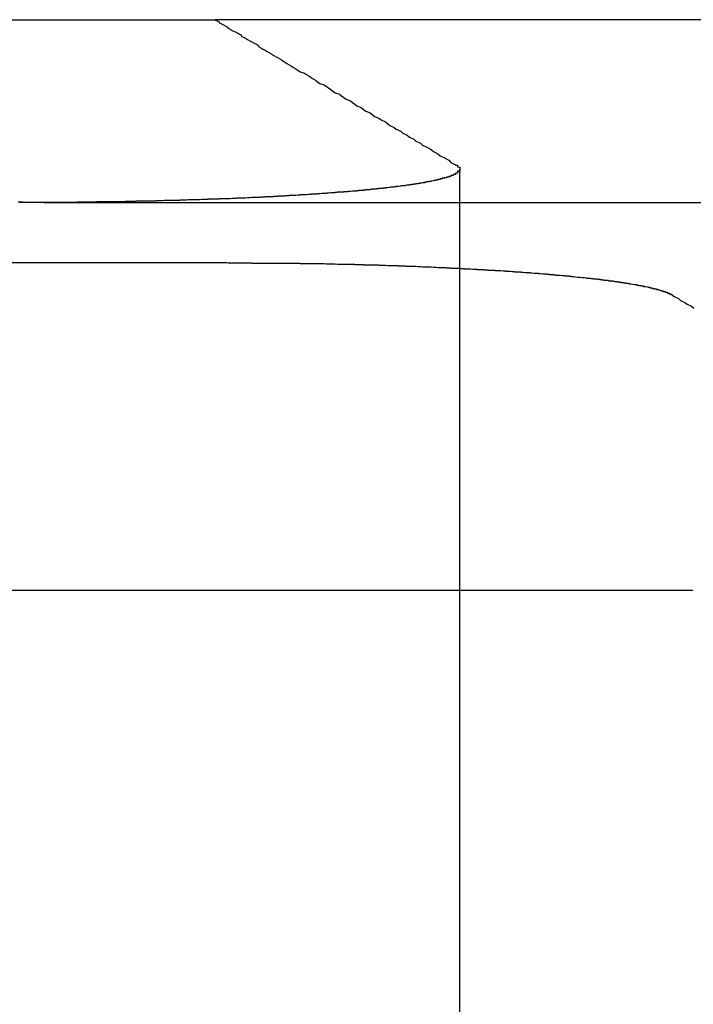
# Model space of a CAD drawing. Extents: x 1121 to 2370, y -770 to 280.
# Drawn here: x 1371 to 1374, y 183 to 187 of the extents above; entities that cross this region are included whole.
import ezdxf

# ---------------------------------------------------------------- set-up
doc = ezdxf.new("R2010")
doc.units = 0
doc.header["$LTSCALE"] = 20
doc.linetypes.add('VERDECKT', pattern=[0.375, 0.25, -0.125])
doc.layers.get('0').update_dxf_attribs({"linetype": 'CONTINUOUS'})
doc.layers.add('BEM', color=7, linetype='CONTINUOUS')

# ---------------------------------------------------------------- blocks, each defined once
blk = doc.blocks.new('A$C07781699')
at = {"color": 3, "linetype": 'CONTINUOUS', "extrusion": (0, 1, -2e-16)}
for p, q in [((1367.1913, 187.1299), (1371.341, 187.1299)), ((1371.341, 187.1299), (1371.7496, 187.1299)), ((1374.724, 187.1299), (1371.7496, 187.1299)), ((1371.8058, 186.0188), (1370.2783, 186.0188)), ((1368.1478, 184.5235), (1373.9364, 184.5235))]:
    blk.add_line(p, q, dxfattribs=at)
at = {"color": 1, "linetype": 'VERDECKT', "extrusion": (0, 1, -2e-16)}
for p, q in [((1372.8689, 186.4465), (1372.8689, 179.1299)), ((1371.2288, 186.2942), (1377.9791, 186.2942))]:
    blk.add_line(p, q, dxfattribs=at)
at = {"color": 3}
for points in [[(1371.75, 187.13, 0), (1371.76, 187.125, 0), (1371.77, 187.12, 0), (1371.77, 187.116, 0), (1371.78, 187.111, 0), (1371.79, 187.106, 0), (1371.8, 187.101, 0), (1371.81, 187.096, 0), (1371.81, 187.091, 0), (1371.82, 187.086, 0), (1371.83, 187.081, 0), (1371.84, 187.076, 0), (1371.85, 187.071, 0), (1371.86, 187.066, 0), (1371.87, 187.061, 0), (1371.87, 187.055, 0), (1371.88, 187.05, 0), (1371.89, 187.045, 0), (1371.9, 187.04, 0), (1371.91, 187.034, 0), (1371.92, 187.029, 0), (1371.93, 187.023, 0), (1371.94, 187.018, 0), (1371.95, 187.012, 0), (1371.95, 187.007, 0), (1371.96, 187.001, 0), (1371.97, 186.995, 0), (1371.98, 186.99, 0), (1371.99, 186.984, 0), (1372, 186.978, 0), (1372.01, 186.972, 0), (1372.02, 186.967, 0), (1372.03, 186.961, 0), (1372.04, 186.955, 0), (1372.05, 186.949, 0), (1372.06, 186.943, 0), (1372.07, 186.936, 0), (1372.08, 186.93, 0), (1372.09, 186.924, 0), (1372.1, 186.918, 0), (1372.11, 186.912, 0), (1372.12, 186.905, 0), (1372.13, 186.899, 0), (1372.14, 186.892, 0), (1372.16, 186.886, 0), (1372.17, 186.879, 0), (1372.18, 186.873, 0), (1372.19, 186.866, 0), (1372.2, 186.859, 0), (1372.21, 186.853, 0), (1372.22, 186.846, 0), (1372.23, 186.839, 0), (1372.25, 186.832, 0), (1372.26, 186.825, 0), (1372.27, 186.818, 0), (1372.28, 186.811, 0), (1372.29, 186.804, 0), (1372.3, 186.796, 0), (1372.32, 186.789, 0), (1372.33, 186.782, 0), (1372.34, 186.774, 0), (1372.35, 186.767, 0), (1372.37, 186.759, 0), (1372.38, 186.752, 0), (1372.39, 186.744, 0), (1372.4, 186.736, 0), (1372.42, 186.728, 0), (1372.43, 186.72, 0), (1372.44, 186.712, 0), (1372.46, 186.704, 0), (1372.47, 186.696, 0), (1372.48, 186.688, 0), (1372.5, 186.68, 0), (1372.51, 186.672, 0), (1372.53, 186.663, 0), (1372.54, 186.655, 0), (1372.55, 186.646, 0), (1372.57, 186.637, 0), (1372.58, 186.629, 0), (1372.6, 186.62, 0), (1372.61, 186.611, 0), (1372.63, 186.602, 0), (1372.64, 186.593, 0), (1372.66, 186.584, 0), (1372.67, 186.575, 0), (1372.69, 186.565, 0), (1372.7, 186.556, 0), (1372.72, 186.547, 0), (1372.74, 186.537, 0), (1372.75, 186.527, 0), (1372.77, 186.517, 0), (1372.78, 186.508, 0), (1372.8, 186.498, 0), (1372.82, 186.488, 0), (1372.83, 186.477, 0), (1372.85, 186.467, 0)], [(1372.85, 186.467, 0), (1372.85, 186.467, 0), (1372.85, 186.466, 0), (1372.85, 186.466, 0), (1372.85, 186.466, 0), (1372.85, 186.465, 0), (1372.86, 186.465, 0), (1372.86, 186.464, 0), (1372.86, 186.464, 0), (1372.86, 186.464, 0), (1372.86, 186.463, 0), (1372.86, 186.463, 0), (1372.86, 186.462, 0), (1372.86, 186.462, 0), (1372.86, 186.462, 0), (1372.86, 186.461, 0), (1372.86, 186.461, 0), (1372.86, 186.461, 0), (1372.86, 186.46, 0), (1372.86, 186.46, 0), (1372.86, 186.459, 0), (1372.86, 186.459, 0), (1372.86, 186.459, 0), (1372.86, 186.458, 0), (1372.86, 186.458, 0), (1372.86, 186.457, 0), (1372.86, 186.457, 0), (1372.86, 186.457, 0), (1372.87, 186.456, 0), (1372.87, 186.456, 0), (1372.87, 186.455, 0), (1372.87, 186.455, 0), (1372.87, 186.455, 0), (1372.87, 186.454, 0), (1372.87, 186.454, 0), (1372.87, 186.454, 0), (1372.87, 186.453, 0), (1372.87, 186.453, 0), (1372.87, 186.452, 0), (1372.87, 186.452, 0), (1372.87, 186.452, 0), (1372.87, 186.451, 0), (1372.87, 186.451, 0), (1372.87, 186.45, 0), (1372.87, 186.45, 0), (1372.87, 186.45, 0), (1372.87, 186.449, 0), (1372.87, 186.449, 0), (1372.87, 186.448, 0), (1372.87, 186.448, 0), (1372.87, 186.448, 0), (1372.87, 186.447, 0), (1372.87, 186.447, 0), (1372.87, 186.447, 0), (1372.87, 186.446, 0), (1372.87, 186.446, 0), (1372.87, 186.445, 0), (1372.87, 186.445, 0), (1372.87, 186.445, 0), (1372.87, 186.444, 0), (1372.87, 186.444, 0), (1372.87, 186.443, 0), (1372.87, 186.443, 0), (1372.87, 186.443, 0), (1372.87, 186.442, 0), (1372.87, 186.442, 0), (1372.87, 186.441, 0), (1372.87, 186.441, 0), (1372.87, 186.441, 0), (1372.87, 186.44, 0), (1372.87, 186.44, 0), (1372.87, 186.439, 0), (1372.87, 186.439, 0), (1372.87, 186.439, 0), (1372.87, 186.438, 0), (1372.87, 186.438, 0), (1372.87, 186.437, 0), (1372.87, 186.437, 0), (1372.86, 186.437, 0), (1372.86, 186.436, 0), (1372.86, 186.436, 0), (1372.86, 186.435, 0), (1372.86, 186.435, 0), (1372.86, 186.435, 0), (1372.86, 186.434, 0), (1372.86, 186.434, 0), (1372.86, 186.434, 0), (1372.86, 186.433, 0), (1372.86, 186.433, 0), (1372.86, 186.432, 0), (1372.86, 186.432, 0), (1372.86, 186.432, 0), (1372.86, 186.431, 0), (1372.86, 186.431, 0), (1372.86, 186.43, 0), (1372.86, 186.43, 0), (1372.86, 186.43, 0), (1372.86, 186.429, 0), (1372.86, 186.429, 0), (1372.86, 186.428, 0), (1372.85, 186.428, 0), (1372.85, 186.428, 0), (1372.85, 186.427, 0), (1372.85, 186.427, 0), (1372.85, 186.426, 0), (1372.85, 186.426, 0), (1372.85, 186.426, 0), (1372.85, 186.425, 0), (1372.85, 186.425, 0), (1372.85, 186.424, 0), (1372.85, 186.424, 0), (1372.85, 186.424, 0), (1372.85, 186.423, 0), (1372.85, 186.423, 0), (1372.84, 186.422, 0), (1372.84, 186.422, 0), (1372.84, 186.422, 0), (1372.84, 186.421, 0), (1372.84, 186.421, 0), (1372.84, 186.42, 0), (1372.84, 186.42, 0), (1372.84, 186.42, 0), (1372.84, 186.419, 0), (1372.84, 186.419, 0), (1372.84, 186.419, 0), (1372.84, 186.418, 0), (1372.83, 186.418, 0), (1372.83, 186.417, 0), (1372.83, 186.417, 0), (1372.83, 186.417, 0), (1372.83, 186.416, 0), (1372.83, 186.416, 0), (1372.83, 186.415, 0), (1372.83, 186.415, 0), (1372.83, 186.415, 0), (1372.83, 186.414, 0), (1372.82, 186.414, 0), (1372.82, 186.413, 0), (1372.82, 186.413, 0), (1372.82, 186.413, 0), (1372.82, 186.412, 0), (1372.82, 186.412, 0), (1372.82, 186.411, 0), (1372.82, 186.411, 0), (1372.82, 186.411, 0), (1372.81, 186.41, 0), (1372.81, 186.41, 0), (1372.81, 186.41, 0), (1372.81, 186.409, 0), (1372.81, 186.409, 0), (1372.81, 186.408, 0), (1372.81, 186.408, 0), (1372.81, 186.408, 0), (1372.8, 186.407, 0), (1372.8, 186.407, 0), (1372.8, 186.406, 0), (1372.8, 186.406, 0), (1372.8, 186.406, 0), (1372.8, 186.405, 0), (1372.8, 186.405, 0), (1372.79, 186.405, 0), (1372.79, 186.404, 0), (1372.79, 186.404, 0), (1372.79, 186.403, 0), (1372.79, 186.403, 0), (1372.79, 186.403, 0), (1372.79, 186.402, 0), (1372.78, 186.402, 0), (1372.78, 186.401, 0), (1372.78, 186.401, 0), (1372.78, 186.401, 0), (1372.78, 186.4, 0), (1372.78, 186.4, 0), (1372.78, 186.4, 0), (1372.77, 186.399, 0), (1372.77, 186.399, 0), (1372.77, 186.398, 0), (1372.77, 186.398, 0), (1372.77, 186.398, 0), (1372.77, 186.397, 0), (1372.76, 186.397, 0), (1372.76, 186.397, 0), (1372.76, 186.396, 0), (1372.76, 186.396, 0), (1372.76, 186.395, 0), (1372.76, 186.395, 0), (1372.75, 186.395, 0), (1372.75, 186.394, 0), (1372.75, 186.394, 0), (1372.75, 186.394, 0), (1372.75, 186.393, 0), (1372.75, 186.393, 0), (1372.74, 186.392, 0), (1372.74, 186.392, 0), (1372.74, 186.392, 0), (1372.74, 186.391, 0), (1372.74, 186.391, 0), (1372.73, 186.391, 0), (1372.73, 186.39, 0), (1372.73, 186.39, 0), (1372.73, 186.389, 0), (1372.73, 186.389, 0), (1372.72, 186.389, 0), (1372.72, 186.388, 0), (1372.72, 186.388, 0), (1372.72, 186.388, 0), (1372.72, 186.387, 0), (1372.71, 186.387, 0), (1372.71, 186.387, 0), (1372.71, 186.386, 0), (1372.71, 186.386, 0), (1372.71, 186.385, 0), (1372.7, 186.385, 0), (1372.7, 186.385, 0), (1372.7, 186.384, 0), (1372.7, 186.384, 0), (1372.7, 186.384, 0), (1372.69, 186.383, 0), (1372.69, 186.383, 0), (1372.69, 186.383, 0), (1372.69, 186.382, 0), (1372.69, 186.382, 0), (1372.68, 186.381, 0), (1372.68, 186.381, 0), (1372.68, 186.381, 0), (1372.68, 186.38, 0), (1372.67, 186.38, 0), (1372.67, 186.38, 0), (1372.67, 186.379, 0), (1372.67, 186.379, 0), (1372.67, 186.379, 0), (1372.66, 186.378, 0), (1372.66, 186.378, 0), (1372.66, 186.378, 0), (1372.66, 186.377, 0), (1372.65, 186.377, 0), (1372.65, 186.377, 0), (1372.65, 186.376, 0), (1372.65, 186.376, 0), (1372.64, 186.375, 0), (1372.64, 186.375, 0), (1372.64, 186.375, 0), (1372.64, 186.374, 0), (1372.64, 186.374, 0), (1372.63, 186.374, 0), (1372.63, 186.373, 0), (1372.63, 186.373, 0), (1372.63, 186.373, 0), (1372.62, 186.372, 0), (1372.62, 186.372, 0), (1372.62, 186.372, 0), (1372.62, 186.371, 0), (1372.61, 186.371, 0), (1372.61, 186.371, 0), (1372.61, 186.37, 0), (1372.61, 186.37, 0), (1372.6, 186.37, 0), (1372.6, 186.369, 0), (1372.6, 186.369, 0), (1372.6, 186.369, 0), (1372.59, 186.368, 0), (1372.59, 186.368, 0), (1372.59, 186.368, 0), (1372.58, 186.367, 0), (1372.58, 186.367, 0), (1372.58, 186.367, 0), (1372.58, 186.366, 0), (1372.57, 186.366, 0), (1372.57, 186.366, 0), (1372.57, 186.365, 0), (1372.57, 186.365, 0), (1372.56, 186.365, 0), (1372.56, 186.364, 0), (1372.56, 186.364, 0), (1372.55, 186.364, 0), (1372.55, 186.363, 0), (1372.55, 186.363, 0), (1372.55, 186.363, 0), (1372.54, 186.362, 0), (1372.54, 186.362, 0), (1372.54, 186.362, 0), (1372.54, 186.361, 0), (1372.53, 186.361, 0), (1372.53, 186.361, 0), (1372.53, 186.36, 0), (1372.52, 186.36, 0), (1372.52, 186.36, 0), (1372.52, 186.359, 0), (1372.52, 186.359, 0), (1372.51, 186.359, 0), (1372.51, 186.359, 0), (1372.51, 186.358, 0), (1372.5, 186.358, 0), (1372.5, 186.358, 0), (1372.5, 186.357, 0), (1372.5, 186.357, 0), (1372.49, 186.357, 0), (1372.49, 186.356, 0), (1372.49, 186.356, 0), (1372.48, 186.356, 0), (1372.48, 186.355, 0), (1372.48, 186.355, 0), (1372.47, 186.355, 0), (1372.47, 186.354, 0), (1372.47, 186.354, 0), (1372.47, 186.354, 0), (1372.46, 186.354, 0), (1372.46, 186.353, 0), (1372.46, 186.353, 0), (1372.45, 186.353, 0), (1372.45, 186.352, 0), (1372.45, 186.352, 0), (1372.44, 186.352, 0), (1372.44, 186.351, 0), (1372.44, 186.351, 0), (1372.43, 186.351, 0), (1372.43, 186.351, 0), (1372.43, 186.35, 0), (1372.43, 186.35, 0), (1372.42, 186.35, 0), (1372.42, 186.349, 0), (1372.42, 186.349, 0), (1372.41, 186.349, 0), (1372.41, 186.349, 0), (1372.41, 186.348, 0), (1372.4, 186.348, 0), (1372.4, 186.348, 0), (1372.4, 186.347, 0), (1372.39, 186.347, 0), (1372.39, 186.347, 0), (1372.39, 186.347, 0), (1372.38, 186.346, 0), (1372.38, 186.346, 0), (1372.38, 186.346, 0), (1372.37, 186.345, 0), (1372.37, 186.345, 0), (1372.37, 186.345, 0), (1372.36, 186.345, 0), (1372.36, 186.344, 0), (1372.36, 186.344, 0), (1372.35, 186.344, 0), (1372.35, 186.343, 0), (1372.35, 186.343, 0), (1372.34, 186.343, 0), (1372.34, 186.343, 0), (1372.34, 186.342, 0), (1372.33, 186.342, 0), (1372.33, 186.342, 0), (1372.33, 186.342, 0), (1372.32, 186.341, 0), (1372.32, 186.341, 0), (1372.32, 186.341, 0), (1372.31, 186.341, 0), (1372.31, 186.34, 0), (1372.31, 186.34, 0), (1372.3, 186.34, 0), (1372.3, 186.339, 0), (1372.3, 186.339, 0), (1372.29, 186.339, 0), (1372.29, 186.339, 0), (1372.29, 186.338, 0), (1372.28, 186.338, 0), (1372.28, 186.338, 0), (1372.28, 186.338, 0), (1372.27, 186.337, 0), (1372.27, 186.337, 0), (1372.27, 186.337, 0), (1372.26, 186.337, 0), (1372.26, 186.336, 0), (1372.25, 186.336, 0), (1372.25, 186.336, 0), (1372.25, 186.336, 0), (1372.24, 186.335, 0), (1372.24, 186.335, 0), (1372.24, 186.335, 0), (1372.23, 186.334, 0), (1372.23, 186.334, 0), (1372.23, 186.334, 0), (1372.22, 186.334, 0), (1372.22, 186.333, 0), (1372.21, 186.333, 0), (1372.21, 186.333, 0), (1372.21, 186.333, 0), (1372.2, 186.332, 0), (1372.2, 186.332, 0), (1372.2, 186.332, 0), (1372.19, 186.332, 0), (1372.19, 186.331, 0), (1372.18, 186.331, 0), (1372.18, 186.331, 0), (1372.18, 186.331, 0), (1372.17, 186.33, 0), (1372.17, 186.33, 0), (1372.17, 186.33, 0), (1372.16, 186.33, 0), (1372.16, 186.33, 0), (1372.15, 186.329, 0), (1372.15, 186.329, 0), (1372.15, 186.329, 0), (1372.14, 186.329, 0), (1372.14, 186.328, 0), (1372.13, 186.328, 0), (1372.13, 186.328, 0), (1372.13, 186.328, 0), (1372.12, 186.327, 0), (1372.12, 186.327, 0), (1372.11, 186.327, 0), (1372.11, 186.327, 0), (1372.11, 186.326, 0), (1372.1, 186.326, 0), (1372.1, 186.326, 0), (1372.09, 186.326, 0), (1372.09, 186.325, 0), (1372.09, 186.325, 0), (1372.08, 186.325, 0), (1372.08, 186.325, 0), (1372.07, 186.325, 0), (1372.07, 186.324, 0), (1372.07, 186.324, 0), (1372.06, 186.324, 0), (1372.06, 186.324, 0), (1372.05, 186.323, 0), (1372.05, 186.323, 0), (1372.05, 186.323, 0), (1372.04, 186.323, 0), (1372.04, 186.322, 0), (1372.03, 186.322, 0), (1372.03, 186.322, 0), (1372.02, 186.322, 0), (1372.02, 186.322, 0), (1372.02, 186.321, 0), (1372.01, 186.321, 0), (1372.01, 186.321, 0), (1372, 186.321, 0), (1372, 186.321, 0), (1372, 186.32, 0), (1371.99, 186.32, 0), (1371.99, 186.32, 0), (1371.98, 186.32, 0), (1371.98, 186.319, 0), (1371.97, 186.319, 0), (1371.97, 186.319, 0), (1371.97, 186.319, 0), (1371.96, 186.319, 0), (1371.96, 186.318, 0), (1371.95, 186.318, 0), (1371.95, 186.318, 0), (1371.94, 186.318, 0), (1371.94, 186.318, 0), (1371.93, 186.317, 0), (1371.93, 186.317, 0), (1371.93, 186.317, 0), (1371.92, 186.317, 0), (1371.92, 186.317, 0), (1371.91, 186.316, 0), (1371.91, 186.316, 0), (1371.9, 186.316, 0), (1371.9, 186.316, 0), (1371.9, 186.316, 0), (1371.89, 186.315, 0), (1371.89, 186.315, 0), (1371.88, 186.315, 0), (1371.88, 186.315, 0), (1371.87, 186.315, 0), (1371.87, 186.314, 0), (1371.86, 186.314, 0), (1371.86, 186.314, 0), (1371.85, 186.314, 0), (1371.85, 186.314, 0), (1371.85, 186.313, 0), (1371.84, 186.313, 0), (1371.84, 186.313, 0), (1371.83, 186.313, 0), (1371.83, 186.313, 0), (1371.82, 186.312, 0), (1371.82, 186.312, 0), (1371.81, 186.312, 0), (1371.81, 186.312, 0), (1371.81, 186.312, 0), (1371.8, 186.312, 0), (1371.8, 186.311, 0), (1371.79, 186.311, 0), (1371.79, 186.311, 0), (1371.78, 186.311, 0), (1371.78, 186.311, 0), (1371.77, 186.311, 0), (1371.77, 186.31, 0), (1371.76, 186.31, 0), (1371.76, 186.31, 0), (1371.75, 186.31, 0), (1371.75, 186.31, 0), (1371.74, 186.309, 0), (1371.74, 186.309, 0), (1371.74, 186.309, 0), (1371.73, 186.309, 0), (1371.73, 186.309, 0), (1371.72, 186.309, 0), (1371.72, 186.308, 0), (1371.71, 186.308, 0), (1371.71, 186.308, 0), (1371.7, 186.308, 0), (1371.7, 186.308, 0), (1371.69, 186.308, 0), (1371.69, 186.308, 0), (1371.68, 186.307, 0), (1371.68, 186.307, 0), (1371.67, 186.307, 0), (1371.67, 186.307, 0), (1371.66, 186.307, 0), (1371.66, 186.307, 0), (1371.66, 186.306, 0), (1371.65, 186.306, 0), (1371.65, 186.306, 0), (1371.64, 186.306, 0), (1371.64, 186.306, 0), (1371.63, 186.306, 0), (1371.63, 186.306, 0), (1371.62, 186.305, 0), (1371.62, 186.305, 0), (1371.61, 186.305, 0), (1371.61, 186.305, 0), (1371.6, 186.305, 0), (1371.6, 186.305, 0), (1371.59, 186.305, 0), (1371.59, 186.304, 0), (1371.58, 186.304, 0), (1371.58, 186.304, 0), (1371.57, 186.304, 0), (1371.57, 186.304, 0), (1371.56, 186.304, 0), (1371.56, 186.304, 0), (1371.55, 186.303, 0), (1371.55, 186.303, 0), (1371.54, 186.303, 0), (1371.54, 186.303, 0), (1371.53, 186.303, 0), (1371.53, 186.303, 0), (1371.52, 186.303, 0), (1371.52, 186.303, 0), (1371.51, 186.302, 0), (1371.51, 186.302, 0), (1371.5, 186.302, 0), (1371.5, 186.302, 0), (1371.5, 186.302, 0), (1371.49, 186.302, 0), (1371.49, 186.302, 0), (1371.48, 186.302, 0), (1371.48, 186.301, 0), (1371.47, 186.301, 0), (1371.47, 186.301, 0), (1371.46, 186.301, 0), (1371.46, 186.301, 0), (1371.45, 186.301, 0), (1371.45, 186.301, 0), (1371.44, 186.301, 0), (1371.44, 186.301, 0), (1371.43, 186.3, 0), (1371.43, 186.3, 0), (1371.42, 186.3, 0), (1371.42, 186.3, 0), (1371.41, 186.3, 0), (1371.41, 186.3, 0), (1371.4, 186.3, 0), (1371.4, 186.3, 0), (1371.39, 186.3, 0), (1371.39, 186.299, 0), (1371.38, 186.299, 0), (1371.38, 186.299, 0), (1371.37, 186.299, 0), (1371.37, 186.299, 0), (1371.36, 186.299, 0), (1371.36, 186.299, 0), (1371.35, 186.299, 0), (1371.35, 186.299, 0), (1371.34, 186.299, 0), (1371.34, 186.299, 0), (1371.33, 186.298, 0), (1371.33, 186.298, 0), (1371.32, 186.298, 0), (1371.32, 186.298, 0), (1371.31, 186.298, 0), (1371.31, 186.298, 0), (1371.3, 186.298, 0), (1371.3, 186.298, 0), (1371.29, 186.298, 0), (1371.29, 186.298, 0), (1371.28, 186.298, 0), (1371.28, 186.297, 0), (1371.27, 186.297, 0), (1371.27, 186.297, 0), (1371.26, 186.297, 0), (1371.26, 186.297, 0), (1371.25, 186.297, 0), (1371.25, 186.297, 0), (1371.24, 186.297, 0), (1371.24, 186.297, 0), (1371.23, 186.297, 0), (1371.23, 186.297, 0), (1371.22, 186.297, 0), (1371.22, 186.297, 0), (1371.21, 186.297, 0), (1371.21, 186.296, 0), (1371.2, 186.296, 0), (1371.2, 186.296, 0), (1371.19, 186.296, 0), (1371.19, 186.296, 0), (1371.18, 186.296, 0), (1371.18, 186.296, 0), (1371.17, 186.296, 0), (1371.16, 186.296, 0), (1371.16, 186.296, 0), (1371.15, 186.296, 0), (1371.15, 186.296, 0), (1371.14, 186.296, 0), (1371.14, 186.296, 0), (1371.13, 186.296, 0), (1371.13, 186.296, 0), (1371.12, 186.296, 0), (1371.12, 186.296, 0), (1371.11, 186.295, 0), (1371.11, 186.295, 0), (1371.1, 186.295, 0), (1371.1, 186.295, 0), (1371.09, 186.295, 0), (1371.09, 186.295, 0), (1371.08, 186.295, 0), (1371.08, 186.295, 0), (1371.07, 186.295, 0), (1371.07, 186.295, 0), (1371.06, 186.295, 0), (1371.06, 186.295, 0), (1371.05, 186.295, 0), (1371.05, 186.295, 0), (1371.04, 186.295, 0), (1371.04, 186.295, 0), (1371.03, 186.295, 0), (1371.03, 186.295, 0), (1371.02, 186.295, 0), (1371.02, 186.295, 0), (1371.01, 186.295, 0), (1371.01, 186.295, 0), (1371, 186.295, 0), (1371, 186.295, 0), (1370.99, 186.295, 0), (1370.99, 186.295, 0), (1370.98, 186.295, 0), (1370.98, 186.295, 0), (1370.97, 186.294, 0), (1370.97, 186.294, 0), (1370.96, 186.294, 0), (1370.96, 186.294, 0), (1370.95, 186.294, 0), (1370.95, 186.294, 0), (1370.94, 186.294, 0), (1370.94, 186.294, 0), (1370.93, 186.294, 0), (1370.93, 186.294, 0), (1370.92, 186.294, 0), (1370.92, 186.294, 0), (1370.91, 186.294, 0), (1370.91, 186.294, 0), (1370.9, 186.294, 0), (1370.9, 186.294, 0), (1370.89, 186.294, 0), (1370.89, 186.294, 0), (1370.88, 186.294, 0), (1370.88, 186.294, 0), (1370.88, 186.294, 0), (1370.87, 186.294, 0), (1370.87, 186.294, 0), (1370.86, 186.294, 0), (1370.86, 186.294, 0)], [(1371.81, 186.019, 0), (1371.81, 186.019, 0), (1371.82, 186.019, 0), (1371.82, 186.019, 0), (1371.83, 186.019, 0), (1371.83, 186.019, 0), (1371.84, 186.019, 0), (1371.84, 186.019, 0), (1371.84, 186.019, 0), (1371.85, 186.019, 0), (1371.85, 186.019, 0), (1371.86, 186.019, 0), (1371.86, 186.019, 0), (1371.87, 186.019, 0), (1371.87, 186.019, 0), (1371.88, 186.019, 0), (1371.88, 186.019, 0), (1371.89, 186.019, 0), (1371.89, 186.019, 0), (1371.9, 186.019, 0), (1371.9, 186.019, 0), (1371.91, 186.019, 0), (1371.91, 186.019, 0), (1371.92, 186.019, 0), (1371.92, 186.018, 0), (1371.93, 186.018, 0), (1371.93, 186.018, 0), (1371.94, 186.018, 0), (1371.94, 186.018, 0), (1371.95, 186.018, 0), (1371.95, 186.018, 0), (1371.96, 186.018, 0), (1371.96, 186.018, 0), (1371.97, 186.018, 0), (1371.97, 186.018, 0), (1371.98, 186.018, 0), (1371.98, 186.018, 0), (1371.99, 186.018, 0), (1371.99, 186.018, 0), (1372, 186.018, 0), (1372, 186.018, 0), (1372.01, 186.018, 0), (1372.01, 186.018, 0), (1372.02, 186.018, 0), (1372.02, 186.018, 0), (1372.03, 186.018, 0), (1372.03, 186.018, 0), (1372.04, 186.018, 0), (1372.04, 186.018, 0), (1372.05, 186.018, 0), (1372.05, 186.017, 0), (1372.06, 186.017, 0), (1372.06, 186.017, 0), (1372.07, 186.017, 0), (1372.07, 186.017, 0), (1372.08, 186.017, 0), (1372.08, 186.017, 0), (1372.09, 186.017, 0), (1372.09, 186.017, 0), (1372.1, 186.017, 0), (1372.1, 186.017, 0), (1372.11, 186.017, 0), (1372.12, 186.017, 0), (1372.12, 186.017, 0), (1372.13, 186.017, 0), (1372.13, 186.017, 0), (1372.14, 186.017, 0), (1372.14, 186.016, 0), (1372.15, 186.016, 0), (1372.15, 186.016, 0), (1372.16, 186.016, 0), (1372.16, 186.016, 0), (1372.17, 186.016, 0), (1372.17, 186.016, 0), (1372.18, 186.016, 0), (1372.18, 186.016, 0), (1372.19, 186.016, 0), (1372.19, 186.016, 0), (1372.2, 186.016, 0), (1372.2, 186.015, 0), (1372.21, 186.015, 0), (1372.21, 186.015, 0), (1372.22, 186.015, 0), (1372.22, 186.015, 0), (1372.23, 186.015, 0), (1372.23, 186.015, 0), (1372.24, 186.015, 0), (1372.24, 186.015, 0), (1372.25, 186.015, 0), (1372.25, 186.015, 0), (1372.26, 186.014, 0), (1372.26, 186.014, 0), (1372.27, 186.014, 0), (1372.27, 186.014, 0), (1372.28, 186.014, 0), (1372.28, 186.014, 0), (1372.29, 186.014, 0), (1372.29, 186.014, 0), (1372.3, 186.014, 0), (1372.3, 186.014, 0), (1372.31, 186.013, 0), (1372.31, 186.013, 0), (1372.32, 186.013, 0), (1372.32, 186.013, 0), (1372.33, 186.013, 0), (1372.33, 186.013, 0), (1372.34, 186.013, 0), (1372.34, 186.013, 0), (1372.35, 186.013, 0), (1372.35, 186.012, 0), (1372.36, 186.012, 0), (1372.36, 186.012, 0), (1372.37, 186.012, 0), (1372.37, 186.012, 0), (1372.38, 186.012, 0), (1372.38, 186.012, 0), (1372.39, 186.012, 0), (1372.39, 186.011, 0), (1372.4, 186.011, 0), (1372.4, 186.011, 0), (1372.41, 186.011, 0), (1372.41, 186.011, 0), (1372.42, 186.011, 0), (1372.42, 186.011, 0), (1372.43, 186.011, 0), (1372.43, 186.01, 0), (1372.44, 186.01, 0), (1372.44, 186.01, 0), (1372.45, 186.01, 0), (1372.45, 186.01, 0), (1372.46, 186.01, 0), (1372.46, 186.01, 0), (1372.47, 186.009, 0), (1372.47, 186.009, 0), (1372.48, 186.009, 0), (1372.48, 186.009, 0), (1372.49, 186.009, 0), (1372.49, 186.009, 0), (1372.5, 186.009, 0), (1372.5, 186.008, 0), (1372.51, 186.008, 0), (1372.51, 186.008, 0), (1372.52, 186.008, 0), (1372.52, 186.008, 0), (1372.53, 186.008, 0), (1372.53, 186.008, 0), (1372.54, 186.007, 0), (1372.54, 186.007, 0), (1372.55, 186.007, 0), (1372.55, 186.007, 0), (1372.56, 186.007, 0), (1372.56, 186.007, 0), (1372.56, 186.006, 0), (1372.57, 186.006, 0), (1372.57, 186.006, 0), (1372.58, 186.006, 0), (1372.58, 186.006, 0), (1372.59, 186.006, 0), (1372.59, 186.005, 0), (1372.6, 186.005, 0), (1372.6, 186.005, 0), (1372.61, 186.005, 0), (1372.61, 186.005, 0), (1372.62, 186.005, 0), (1372.62, 186.004, 0), (1372.63, 186.004, 0), (1372.63, 186.004, 0), (1372.64, 186.004, 0), (1372.64, 186.004, 0), (1372.65, 186.003, 0), (1372.65, 186.003, 0), (1372.66, 186.003, 0), (1372.66, 186.003, 0), (1372.67, 186.003, 0), (1372.67, 186.003, 0), (1372.68, 186.002, 0), (1372.68, 186.002, 0), (1372.68, 186.002, 0), (1372.69, 186.002, 0), (1372.69, 186.002, 0), (1372.7, 186.001, 0), (1372.7, 186.001, 0), (1372.71, 186.001, 0), (1372.71, 186.001, 0), (1372.72, 186.001, 0), (1372.72, 186, 0), (1372.73, 186, 0), (1372.73, 186, 0), (1372.74, 186, 0), (1372.74, 186, 0), (1372.75, 185.999, 0), (1372.75, 185.999, 0), (1372.75, 185.999, 0), (1372.76, 185.999, 0), (1372.76, 185.999, 0), (1372.77, 185.998, 0), (1372.77, 185.998, 0), (1372.78, 185.998, 0), (1372.78, 185.998, 0), (1372.79, 185.998, 0), (1372.79, 185.997, 0), (1372.8, 185.997, 0), (1372.8, 185.997, 0), (1372.8, 185.997, 0), (1372.81, 185.997, 0), (1372.81, 185.996, 0), (1372.82, 185.996, 0), (1372.82, 185.996, 0), (1372.83, 185.996, 0), (1372.83, 185.995, 0), (1372.84, 185.995, 0), (1372.84, 185.995, 0), (1372.85, 185.995, 0), (1372.85, 185.995, 0), (1372.85, 185.994, 0), (1372.86, 185.994, 0), (1372.86, 185.994, 0), (1372.87, 185.994, 0), (1372.87, 185.993, 0), (1372.88, 185.993, 0), (1372.88, 185.993, 0), (1372.89, 185.993, 0), (1372.89, 185.993, 0), (1372.89, 185.992, 0), (1372.9, 185.992, 0), (1372.9, 185.992, 0), (1372.91, 185.992, 0), (1372.91, 185.991, 0), (1372.92, 185.991, 0), (1372.92, 185.991, 0), (1372.92, 185.991, 0), (1372.93, 185.99, 0), (1372.93, 185.99, 0), (1372.94, 185.99, 0), (1372.94, 185.99, 0), (1372.95, 185.99, 0), (1372.95, 185.989, 0), (1372.95, 185.989, 0), (1372.96, 185.989, 0), (1372.96, 185.989, 0), (1372.97, 185.988, 0), (1372.97, 185.988, 0), (1372.98, 185.988, 0), (1372.98, 185.988, 0), (1372.98, 185.987, 0), (1372.99, 185.987, 0), (1372.99, 185.987, 0), (1373, 185.987, 0), (1373, 185.986, 0), (1373, 185.986, 0), (1373.01, 185.986, 0), (1373.01, 185.986, 0), (1373.02, 185.985, 0), (1373.02, 185.985, 0), (1373.03, 185.985, 0), (1373.03, 185.985, 0), (1373.03, 185.984, 0), (1373.04, 185.984, 0), (1373.04, 185.984, 0), (1373.05, 185.984, 0), (1373.05, 185.983, 0), (1373.05, 185.983, 0), (1373.06, 185.983, 0), (1373.06, 185.983, 0), (1373.07, 185.982, 0), (1373.07, 185.982, 0), (1373.07, 185.982, 0), (1373.08, 185.982, 0), (1373.08, 185.981, 0), (1373.09, 185.981, 0), (1373.09, 185.981, 0), (1373.09, 185.981, 0), (1373.1, 185.98, 0), (1373.1, 185.98, 0), (1373.1, 185.98, 0), (1373.11, 185.979, 0), (1373.11, 185.979, 0), (1373.12, 185.979, 0), (1373.12, 185.979, 0), (1373.12, 185.978, 0), (1373.13, 185.978, 0), (1373.13, 185.978, 0), (1373.14, 185.978, 0), (1373.14, 185.977, 0), (1373.14, 185.977, 0), (1373.15, 185.977, 0), (1373.15, 185.977, 0), (1373.15, 185.976, 0), (1373.16, 185.976, 0), (1373.16, 185.976, 0), (1373.17, 185.975, 0), (1373.17, 185.975, 0), (1373.17, 185.975, 0), (1373.18, 185.975, 0), (1373.18, 185.974, 0), (1373.18, 185.974, 0), (1373.19, 185.974, 0), (1373.19, 185.974, 0), (1373.19, 185.973, 0), (1373.2, 185.973, 0), (1373.2, 185.973, 0), (1373.21, 185.972, 0), (1373.21, 185.972, 0), (1373.21, 185.972, 0), (1373.22, 185.972, 0), (1373.22, 185.971, 0), (1373.22, 185.971, 0), (1373.23, 185.971, 0), (1373.23, 185.97, 0), (1373.23, 185.97, 0), (1373.24, 185.97, 0), (1373.24, 185.97, 0), (1373.25, 185.969, 0), (1373.25, 185.969, 0), (1373.25, 185.969, 0), (1373.26, 185.968, 0), (1373.26, 185.968, 0), (1373.26, 185.968, 0), (1373.27, 185.968, 0), (1373.27, 185.967, 0), (1373.27, 185.967, 0), (1373.28, 185.967, 0), (1373.28, 185.966, 0), (1373.28, 185.966, 0), (1373.29, 185.966, 0), (1373.29, 185.965, 0), (1373.29, 185.965, 0), (1373.3, 185.965, 0), (1373.3, 185.965, 0), (1373.3, 185.964, 0), (1373.31, 185.964, 0), (1373.31, 185.964, 0), (1373.31, 185.963, 0), (1373.32, 185.963, 0), (1373.32, 185.963, 0), (1373.33, 185.962, 0), (1373.33, 185.962, 0), (1373.33, 185.962, 0), (1373.34, 185.961, 0), (1373.34, 185.961, 0), (1373.34, 185.961, 0), (1373.35, 185.961, 0), (1373.35, 185.96, 0), (1373.35, 185.96, 0), (1373.36, 185.96, 0), (1373.36, 185.959, 0), (1373.36, 185.959, 0), (1373.37, 185.959, 0), (1373.37, 185.958, 0), (1373.37, 185.958, 0), (1373.38, 185.958, 0), (1373.38, 185.957, 0), (1373.38, 185.957, 0), (1373.39, 185.957, 0), (1373.39, 185.956, 0), (1373.39, 185.956, 0), (1373.39, 185.956, 0), (1373.4, 185.955, 0), (1373.4, 185.955, 0), (1373.4, 185.955, 0), (1373.41, 185.954, 0), (1373.41, 185.954, 0), (1373.41, 185.954, 0), (1373.42, 185.953, 0), (1373.42, 185.953, 0), (1373.42, 185.953, 0), (1373.43, 185.952, 0), (1373.43, 185.952, 0), (1373.43, 185.952, 0), (1373.44, 185.951, 0), (1373.44, 185.951, 0), (1373.44, 185.951, 0), (1373.45, 185.95, 0), (1373.45, 185.95, 0), (1373.45, 185.95, 0), (1373.45, 185.949, 0), (1373.46, 185.949, 0), (1373.46, 185.949, 0), (1373.46, 185.948, 0), (1373.47, 185.948, 0), (1373.47, 185.948, 0), (1373.47, 185.947, 0), (1373.48, 185.947, 0), (1373.48, 185.947, 0), (1373.48, 185.946, 0), (1373.49, 185.946, 0), (1373.49, 185.946, 0), (1373.49, 185.945, 0), (1373.49, 185.945, 0), (1373.5, 185.945, 0), (1373.5, 185.944, 0), (1373.5, 185.944, 0), (1373.51, 185.944, 0), (1373.51, 185.943, 0), (1373.51, 185.943, 0), (1373.51, 185.942, 0), (1373.52, 185.942, 0), (1373.52, 185.942, 0), (1373.52, 185.941, 0), (1373.53, 185.941, 0), (1373.53, 185.941, 0), (1373.53, 185.94, 0), (1373.53, 185.94, 0), (1373.54, 185.94, 0), (1373.54, 185.939, 0), (1373.54, 185.939, 0), (1373.55, 185.939, 0), (1373.55, 185.938, 0), (1373.55, 185.938, 0), (1373.55, 185.937, 0), (1373.56, 185.937, 0), (1373.56, 185.937, 0), (1373.56, 185.936, 0), (1373.56, 185.936, 0), (1373.57, 185.936, 0), (1373.57, 185.935, 0), (1373.57, 185.935, 0), (1373.58, 185.935, 0), (1373.58, 185.934, 0), (1373.58, 185.934, 0), (1373.58, 185.933, 0), (1373.59, 185.933, 0), (1373.59, 185.933, 0), (1373.59, 185.932, 0), (1373.59, 185.932, 0), (1373.6, 185.932, 0), (1373.6, 185.931, 0), (1373.6, 185.931, 0), (1373.6, 185.931, 0), (1373.61, 185.93, 0), (1373.61, 185.93, 0), (1373.61, 185.929, 0), (1373.61, 185.929, 0), (1373.62, 185.929, 0), (1373.62, 185.928, 0), (1373.62, 185.928, 0), (1373.62, 185.928, 0), (1373.63, 185.927, 0), (1373.63, 185.927, 0), (1373.63, 185.926, 0), (1373.63, 185.926, 0), (1373.64, 185.926, 0), (1373.64, 185.925, 0), (1373.64, 185.925, 0), (1373.64, 185.925, 0), (1373.64, 185.924, 0), (1373.65, 185.924, 0), (1373.65, 185.923, 0), (1373.65, 185.923, 0), (1373.65, 185.923, 0), (1373.66, 185.922, 0), (1373.66, 185.922, 0), (1373.66, 185.921, 0), (1373.66, 185.921, 0), (1373.66, 185.921, 0), (1373.67, 185.92, 0), (1373.67, 185.92, 0), (1373.67, 185.92, 0), (1373.67, 185.919, 0), (1373.68, 185.919, 0), (1373.68, 185.918, 0), (1373.68, 185.918, 0), (1373.68, 185.918, 0), (1373.68, 185.917, 0), (1373.69, 185.917, 0), (1373.69, 185.917, 0), (1373.69, 185.916, 0), (1373.69, 185.916, 0), (1373.69, 185.915, 0), (1373.7, 185.915, 0), (1373.7, 185.915, 0), (1373.7, 185.914, 0), (1373.7, 185.914, 0), (1373.7, 185.913, 0), (1373.71, 185.913, 0), (1373.71, 185.913, 0), (1373.71, 185.912, 0), (1373.71, 185.912, 0), (1373.71, 185.911, 0), (1373.72, 185.911, 0), (1373.72, 185.911, 0), (1373.72, 185.91, 0), (1373.72, 185.91, 0), (1373.72, 185.91, 0), (1373.73, 185.909, 0), (1373.73, 185.909, 0), (1373.73, 185.908, 0), (1373.73, 185.908, 0), (1373.73, 185.908, 0), (1373.73, 185.907, 0), (1373.74, 185.907, 0), (1373.74, 185.906, 0), (1373.74, 185.906, 0), (1373.74, 185.906, 0), (1373.74, 185.905, 0), (1373.74, 185.905, 0), (1373.75, 185.904, 0), (1373.75, 185.904, 0), (1373.75, 185.904, 0), (1373.75, 185.903, 0), (1373.75, 185.903, 0), (1373.75, 185.902, 0), (1373.76, 185.902, 0), (1373.76, 185.902, 0), (1373.76, 185.901, 0), (1373.76, 185.901, 0), (1373.76, 185.9, 0), (1373.76, 185.9, 0), (1373.77, 185.9, 0), (1373.77, 185.899, 0), (1373.77, 185.899, 0), (1373.77, 185.899, 0), (1373.77, 185.898, 0), (1373.77, 185.898, 0), (1373.77, 185.897, 0), (1373.78, 185.897, 0), (1373.78, 185.897, 0), (1373.78, 185.896, 0), (1373.78, 185.896, 0), (1373.78, 185.895, 0), (1373.78, 185.895, 0), (1373.78, 185.895, 0), (1373.79, 185.894, 0), (1373.79, 185.894, 0), (1373.79, 185.893, 0), (1373.79, 185.893, 0), (1373.79, 185.893, 0), (1373.79, 185.892, 0), (1373.79, 185.892, 0), (1373.79, 185.891, 0), (1373.8, 185.891, 0), (1373.8, 185.891, 0), (1373.8, 185.89, 0), (1373.8, 185.89, 0), (1373.8, 185.889, 0), (1373.8, 185.889, 0), (1373.8, 185.889, 0), (1373.8, 185.888, 0), (1373.81, 185.888, 0), (1373.81, 185.887, 0), (1373.81, 185.887, 0), (1373.81, 185.887, 0), (1373.81, 185.886, 0), (1373.81, 185.886, 0), (1373.81, 185.885, 0), (1373.81, 185.885, 0), (1373.81, 185.885, 0), (1373.81, 185.884, 0), (1373.82, 185.884, 0), (1373.82, 185.884, 0), (1373.82, 185.883, 0), (1373.82, 185.883, 0), (1373.82, 185.882, 0), (1373.82, 185.882, 0), (1373.82, 185.882, 0), (1373.82, 185.881, 0), (1373.82, 185.881, 0), (1373.82, 185.88, 0), (1373.83, 185.88, 0), (1373.83, 185.88, 0), (1373.83, 185.879, 0), (1373.83, 185.879, 0), (1373.83, 185.878, 0), (1373.83, 185.878, 0), (1373.83, 185.878, 0), (1373.83, 185.877, 0), (1373.83, 185.877, 0), (1373.83, 185.876, 0), (1373.83, 185.876, 0), (1373.83, 185.876, 0), (1373.83, 185.875, 0), (1373.84, 185.875, 0), (1373.84, 185.874, 0), (1373.84, 185.874, 0), (1373.84, 185.874, 0), (1373.84, 185.873, 0)], [(1373.84, 185.873, 0), (1373.85, 185.865, 0), (1373.87, 185.856, 0), (1373.88, 185.847, 0), (1373.9, 185.838, 0), (1373.91, 185.83, 0), (1373.93, 185.821, 0), (1373.94, 185.812, 0)]]:
    blk.add_polyline3d(points, dxfattribs=at)
at = {"color": 1}
blk.add_polyline3d([(1370.85, 186.297, 0), (1370.86, 186.297, 0), (1370.86, 186.297, 0), (1370.87, 186.297, 0), (1370.87, 186.297, 0), (1370.88, 186.296, 0), (1370.88, 186.296, 0), (1370.89, 186.296, 0), (1370.89, 186.296, 0), (1370.9, 186.296, 0), (1370.9, 186.296, 0), (1370.91, 186.296, 0), (1370.91, 186.296, 0), (1370.92, 186.296, 0), (1370.92, 186.296, 0), (1370.93, 186.296, 0), (1370.93, 186.296, 0), (1370.94, 186.296, 0), (1370.94, 186.296, 0), (1370.95, 186.296, 0), (1370.95, 186.296, 0), (1370.96, 186.296, 0), (1370.96, 186.296, 0), (1370.97, 186.295, 0), (1370.97, 186.295, 0), (1370.98, 186.295, 0), (1370.98, 186.295, 0), (1370.99, 186.295, 0), (1370.99, 186.295, 0), (1371, 186.295, 0), (1371, 186.295, 0), (1371.01, 186.295, 0), (1371.01, 186.295, 0), (1371.02, 186.295, 0), (1371.02, 186.295, 0), (1371.03, 186.295, 0), (1371.03, 186.295, 0), (1371.04, 186.295, 0), (1371.04, 186.295, 0), (1371.05, 186.295, 0), (1371.05, 186.295, 0), (1371.06, 186.295, 0), (1371.06, 186.295, 0), (1371.07, 186.295, 0), (1371.07, 186.295, 0), (1371.08, 186.295, 0), (1371.08, 186.295, 0), (1371.09, 186.295, 0), (1371.09, 186.295, 0), (1371.1, 186.295, 0), (1371.1, 186.295, 0), (1371.11, 186.294, 0), (1371.11, 186.294, 0), (1371.12, 186.294, 0), (1371.12, 186.294, 0), (1371.13, 186.294, 0), (1371.13, 186.294, 0), (1371.14, 186.294, 0), (1371.14, 186.294, 0), (1371.15, 186.294, 0), (1371.15, 186.294, 0), (1371.16, 186.294, 0), (1371.16, 186.294, 0), (1371.17, 186.294, 0), (1371.17, 186.294, 0), (1371.18, 186.294, 0), (1371.18, 186.294, 0), (1371.19, 186.294, 0), (1371.19, 186.294, 0), (1371.2, 186.294, 0), (1371.2, 186.294, 0), (1371.21, 186.294, 0), (1371.21, 186.294, 0), (1371.22, 186.294, 0), (1371.22, 186.294, 0), (1371.23, 186.294, 0)], dxfattribs=at)

msp = doc.modelspace()

# ---------------------------------------------------------------- block references
at = {"layer": 'BEM'}
msp.add_blockref('A$C07781699', (0, 0), dxfattribs=at)

doc.saveas('drawing.dxf')
